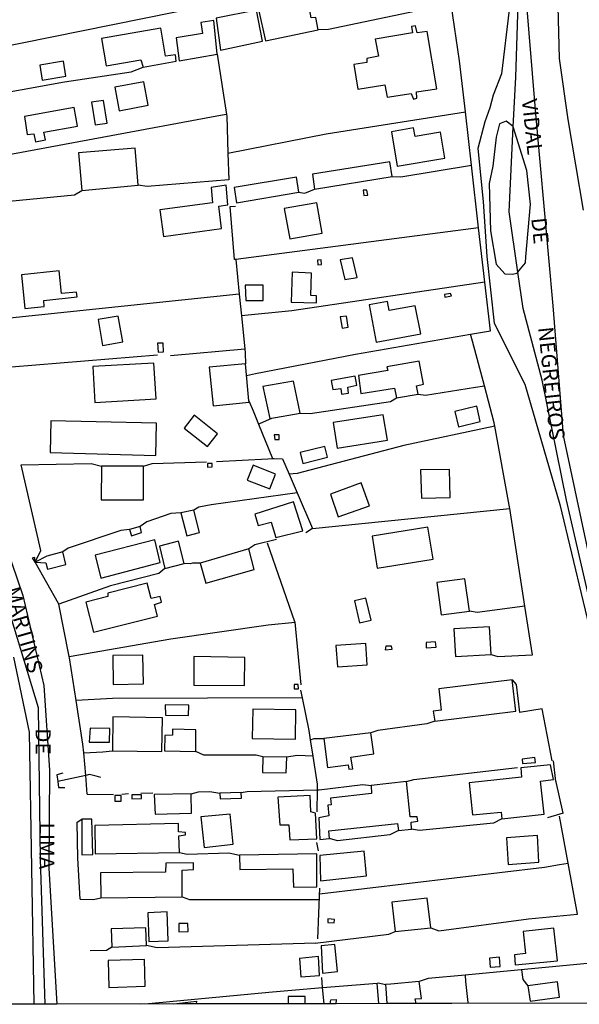
# Model space of a CAD drawing. Units: millimetres. Extents: x -40 to 186017, y 6 to 1674333.
# Drawn here: x 183877 to 183969, y 1671512 to 1671674 of the extents above; entities that cross this region are included whole.
import ezdxf
from ezdxf.enums import TextEntityAlignment as Align

# ---------------------------------------------------------------- set-up
doc = ezdxf.new("R2010")
doc.units = ezdxf.units.MM
doc.header["$LTSCALE"] = 10
doc.header["$MEASUREMENT"] = 0
doc.layers.get('0').update_dxf_attribs({"linetype": 'CONTINUOUS'})
for name, color, linetype in [('V-CANTEIRO', 71, 'CONTINUOUS'), ('V-EDIFICACAO', 5, 'CONTINUOUS'), ('V-LOTE', 1, 'CONTINUOUS'), ('V-PONTE_VIADUTO_PASSARELA', 2, 'CONTINUOUS'), ('V-QUADRA', 2, 'CONTINUOUS'), ('V-TESTADA', 210, 'CONTINUOUS'), ('V-VALETA', 173, 'CONTINUOUS')]:
    doc.layers.add(name, color=color, linetype=linetype)
doc.layers.add('V-EIXO_DE_LOGRADOURO', color=3, linetype='CONTINUOUS', plot=False)
doc.layers.add('X-LIMITE_5000', color=1, linetype='CONTINUOUS', plot=False)
doc.styles.get("Standard").update_dxf_attribs({"font": 'ARIAL.TTF'})

msp = doc.modelspace()

# ---------------------------------------------------------------- linework, layer by layer
at = {"layer": 'V-CANTEIRO'}
msp.add_lwpolyline([(183959.2, 1671632.84), (183959.61, 1671633.35), (183960.44, 1671634.38), (183960.52, 1671635.35), (183961.28, 1671644.01), (183960.68, 1671649.58), (183958.44, 1671656.73), (183958.41, 1671656.82), (183957.28, 1671657.69), (183956.14, 1671657.24), (183955.61, 1671655.04), (183955.08, 1671650.26), (183954.48, 1671647.42), (183954.71, 1671639.61), (183955.62, 1671634.12), (183957.07, 1671632.57), (183958.28, 1671632.49), (183959.04, 1671632.64)], close=True, dxfattribs=at)
at = {"layer": 'V-EDIFICACAO'}
for points in [[(183916.54, 1671676.06), (183917.65, 1671670.9), (183926.35, 1671672.69), (183925.96, 1671674.74), (183925.2, 1671674.7), (183924.64, 1671677.68), (183916.54, 1671676.06)], [(183909.55, 1671674.61), (183909.55, 1671674.61), (183910.24, 1671669.37), (183917.18, 1671670.82), (183916.16, 1671675.97), (183916.16, 1671675.97), (183909.55, 1671674.61)], [(183909.69, 1671668.73), (183909.72, 1671668.73), (183909.17, 1671674.27), (183907.04, 1671673.93), (183907.29, 1671672.1), (183902.99, 1671671.37), (183903.46, 1671667.62)], [(183935.72, 1671671.16), (183936.24, 1671668.35), (183934.36, 1671668), (183934.36, 1671667.36), (183932.19, 1671666.98), (183932.87, 1671662.93), (183937.3, 1671663.66), (183937.69, 1671661.65), (183941.65, 1671662.25), (183941.99, 1671661.31), (183942.59, 1671661.48), (183942.5, 1671662.51), (183945.83, 1671663.02), (183944.25, 1671672.44), (183942.63, 1671672.22), (183942.33, 1671673.37), (183941.69, 1671673.25), (183941.86, 1671672.22), (183935.72, 1671671.16)], [(183897.53, 1671666.56), (183902.99, 1671667.54), (183902.86, 1671668.6), (183901.24, 1671668.39), (183900.47, 1671672.99), (183890.67, 1671671.29), (183891.44, 1671666.81), (183897.15, 1671667.79)], [(183880.53, 1671666.9), (183880.91, 1671664.42), (183884.83, 1671665.11), (183884.45, 1671667.54), (183880.53, 1671666.9)], [(183892.89, 1671663.27), (183893.61, 1671659.39), (183898.34, 1671660.29), (183897.66, 1671664.17), (183892.89, 1671663.27)], [(183889.05, 1671660.8), (183889.65, 1671657.09), (183891.61, 1671657.35), (183891.01, 1671661.1), (183889.05, 1671660.8)], [(183878.01, 1671658.46), (183878.48, 1671655.47), (183879.55, 1671655.6), (183879.8, 1671654.28), (183881.46, 1671654.58), (183881.21, 1671655.86), (183886.75, 1671656.88), (183886.2, 1671659.91), (183878.01, 1671658.46)], [(183938.37, 1671655.94), (183939.35, 1671650.27), (183947.19, 1671651.59), (183946.47, 1671655.86), (183942.29, 1671655.17), (183942.03, 1671656.58), (183938.37, 1671655.94)], [(183886.92, 1671652.45), (183887.47, 1671646.27), (183896.72, 1671647.12), (183896.21, 1671653.21), (183886.92, 1671652.45)], [(183925.41, 1671648.95), (183925.71, 1671646.48), (183938.49, 1671648.57), (183938.11, 1671651), (183925.41, 1671648.95)], [(183912.49, 1671646.74), (183912.88, 1671644.26), (183923.15, 1671646.01), (183922.77, 1671648.48), (183912.49, 1671646.74)], [(183900.3, 1671643.07), (183900.86, 1671638.72), (183910.45, 1671640), (183909.98, 1671643.67), (183911.47, 1671643.92), (183911.22, 1671647.12), (183908.7, 1671646.78), (183908.96, 1671644.26), (183900.3, 1671643.07)], [(183933.72, 1671646.31), (183933.85, 1671645.46), (183934.49, 1671645.5), (183934.32, 1671646.31), (183933.72, 1671646.31)], [(183920.76, 1671643.33), (183921.66, 1671638.3), (183926.99, 1671639.23), (183926.09, 1671644.22), (183920.76, 1671643.33)], [(183926.22, 1671634.8), (183926.26, 1671634.03), (183926.9, 1671634.08), (183926.82, 1671634.84), (183926.22, 1671634.8)], [(183929.93, 1671634.84), (183930.74, 1671631.6), (183932.74, 1671631.94), (183931.97, 1671635.18), (183929.93, 1671634.84)], [(183877.5, 1671632.41), (183878.05, 1671626.83), (183881.25, 1671627.17), (183881.21, 1671628.15), (183886.66, 1671628.75), (183886.58, 1671629.56), (183884.11, 1671629.34), (183883.72, 1671633.05), (183877.5, 1671632.41)], [(183922.04, 1671632.8), (183921.87, 1671627.9), (183926.05, 1671627.77), (183926.05, 1671628.92), (183925.11, 1671629), (183925.24, 1671632.67), (183922.04, 1671632.8)], [(183914.33, 1671630.71), (183914.41, 1671628.15), (183917.27, 1671628.15), (183917.27, 1671630.67), (183914.33, 1671630.71)], [(183938.03, 1671626.49), (183937.73, 1671627.98), (183934.7, 1671627.43), (183935.85, 1671621.33), (183943.23, 1671622.7), (183942.29, 1671627.26), (183938.03, 1671626.49)], [(183947.1, 1671629.13), (183947.15, 1671628.71), (183948.26, 1671628.92), (183948.13, 1671629.3), (183947.1, 1671629.13)], [(183890.12, 1671625.04), (183890.84, 1671620.78), (183894.17, 1671621.37), (183893.4, 1671625.59), (183890.12, 1671625.04)], [(183929.97, 1671625.47), (183930.27, 1671623.63), (183931.29, 1671623.76), (183930.99, 1671625.59), (183929.97, 1671625.47)], [(183899.88, 1671621.16), (183900.01, 1671619.63), (183900.9, 1671619.71), (183900.82, 1671621.12), (183899.88, 1671621.16)], [(183937.64, 1671617.24), (183937.77, 1671616.64), (183932.95, 1671615.79), (183933.34, 1671612.85), (183938.88, 1671613.74), (183939.22, 1671612.12), (183942.76, 1671612.72), (183942.5, 1671614.13), (183943.65, 1671614.38), (183942.97, 1671618.18), (183937.64, 1671617.24)], [(183889.26, 1671617.28), (183889.56, 1671611.36), (183899.67, 1671612), (183899.28, 1671617.84), (183889.26, 1671617.28)], [(183914.95, 1671611.63), (183914.37, 1671617.75), (183914.37, 1671617.75), (183908.4, 1671617.2), (183909.08, 1671610.85), (183914.97, 1671611.44)], [(183918.38, 1671608.72), (183923.36, 1671609.61), (183922.3, 1671614.9), (183917.23, 1671614), (183918.38, 1671608.72)], [(183928.48, 1671614.98), (183928.73, 1671613.49), (183930.06, 1671613.7), (183930.18, 1671612.72), (183931.33, 1671612.89), (183931.21, 1671613.92), (183932.7, 1671614.21), (183932.44, 1671615.71), (183928.48, 1671614.98)], [(183948.81, 1671609.91), (183949.41, 1671607.39), (183952.99, 1671608.25), (183952.43, 1671610.76), (183948.81, 1671609.91)], [(183905.93, 1671609.27), (183904.31, 1671607.14), (183908.1, 1671604.11), (183909.77, 1671606.24), (183905.93, 1671609.27)], [(183928.78, 1671608.08), (183929.46, 1671603.86), (183937.73, 1671605.18), (183937.05, 1671609.35), (183928.78, 1671608.08)], [(183882.32, 1671608.37), (183882.23, 1671603.13), (183899.62, 1671602.66), (183899.75, 1671607.95), (183882.32, 1671608.37)], [(183919.1, 1671606.03), (183919.19, 1671605.26), (183919.91, 1671605.31), (183919.91, 1671606.03), (183919.1, 1671606.03)], [(183923.36, 1671603.17), (183923.83, 1671601.34), (183927.84, 1671602.36), (183927.41, 1671604.15), (183923.36, 1671603.17)], [(183890.71, 1671600.87), (183890.71, 1671600.87), (183890.63, 1671595.37), (183897.62, 1671595.37), (183897.58, 1671600.87), (183890.71, 1671600.87), (183890.71, 1671600.87)], [(183908.15, 1671601.34), (183908.15, 1671600.74), (183908.91, 1671600.79), (183908.87, 1671601.34), (183908.15, 1671601.34)], [(183915.61, 1671601.04), (183914.63, 1671598.57), (183918.38, 1671597.16), (183919.31, 1671599.59), (183915.61, 1671601.04)], [(183943.18, 1671600.28), (183943.31, 1671595.63), (183948.04, 1671595.76), (183947.96, 1671600.32), (183943.18, 1671600.28)], [(183928.35, 1671596.31), (183929.63, 1671592.56), (183934.79, 1671594.39), (183933.42, 1671598.14), (183928.35, 1671596.31)], [(183915.9, 1671592.99), (183916.46, 1671591.11), (183918.59, 1671591.67), (183919.36, 1671589.15), (183923.79, 1671590.26), (183922.26, 1671595.03), (183915.9, 1671592.99)], [(183903.71, 1671593.24), (183903.71, 1671593.24), (183904.74, 1671589.41), (183906.78, 1671590), (183905.89, 1671593.63), (183905.89, 1671593.63), (183903.71, 1671593.24)], [(183895.27, 1671590.47), (183895.62, 1671589.41), (183895.62, 1671589.41), (183897.28, 1671589.96), (183897.02, 1671590.98), (183895.27, 1671590.47), (183895.27, 1671590.47)], [(183935.21, 1671589.36), (183936.02, 1671584.08), (183945.27, 1671585.57), (183944.38, 1671590.86), (183935.21, 1671589.36)], [(183889.65, 1671586.25), (183890.59, 1671582.46), (183900.35, 1671585.02), (183899.45, 1671588.77), (183889.65, 1671586.25)], [(183903.33, 1671588.55), (183900.22, 1671587.7), (183901.11, 1671584.04), (183904.31, 1671584.89), (183903.33, 1671588.55)], [(183879.75, 1671585.09), (183881.54, 1671584.99), (183881.81, 1671583.95), (183884.79, 1671584.72), (183884.32, 1671586.81), (183881.7, 1671586.07), (183879.75, 1671585.09)], [(183906.91, 1671584.93), (183906.91, 1671584.93), (183907.85, 1671581.61), (183915.82, 1671583.87), (183914.92, 1671587.28), (183906.91, 1671584.93), (183906.91, 1671584.93)], [(183891.74, 1671579.99), (183891.74, 1671579.43), (183888.11, 1671578.5), (183889.35, 1671573.55), (183899.88, 1671576.19), (183899.41, 1671578.15), (183900.56, 1671578.5), (183900.35, 1671579.43), (183898.86, 1671579.09), (183898.22, 1671581.61), (183891.74, 1671579.99)], [(183945.83, 1671581.73), (183946.59, 1671576.41), (183951.24, 1671577.05), (183950.47, 1671582.37), (183945.83, 1671581.73)], [(183932.31, 1671578.75), (183933.12, 1671575.13), (183935.04, 1671575.55), (183934.19, 1671579.18), (183932.31, 1671578.75), (183932.31, 1671578.75)], [(183948.64, 1671574.1), (183948.94, 1671569.54), (183954.82, 1671569.89), (183954.52, 1671574.45), (183948.64, 1671574.1)], [(183929.25, 1671571.38), (183929.5, 1671567.88), (183934.4, 1671568.22), (183934.19, 1671571.68), (183929.25, 1671571.38)], [(183937.47, 1671571.25), (183937.34, 1671570.69), (183938.49, 1671570.78), (183938.41, 1671571.29), (183937.47, 1671571.25)], [(183944.08, 1671571.85), (183944.08, 1671570.99), (183945.74, 1671571.08), (183945.61, 1671571.97), (183944.08, 1671571.85)], [(183892.55, 1671569.71), (183892.63, 1671564.94), (183897.62, 1671565.07), (183897.49, 1671569.8), (183892.55, 1671569.71)], [(183905.89, 1671569.54), (183905.85, 1671564.86), (183914.2, 1671564.77), (183914.24, 1671569.42), (183905.89, 1671569.54)], [(183922.38, 1671564.98), (183922.38, 1671564.22), (183923.07, 1671564.22), (183923.02, 1671564.98), (183922.38, 1671564.98)], [(183946.17, 1671564.22), (183946.55, 1671560.76), (183945.27, 1671560.59), (183945.53, 1671558.93), (183958.87, 1671560.55), (183958.27, 1671565.71), (183946.17, 1671564.22)], [(183901.16, 1671561.62), (183901.2, 1671559.91), (183904.99, 1671559.87), (183905.04, 1671561.57), (183901.16, 1671561.62)], [(183915.56, 1671560.89), (183915.48, 1671556.08), (183922.6, 1671555.95), (183922.68, 1671560.81), (183915.56, 1671560.89)], [(183892.55, 1671559.61), (183892.5, 1671554.03), (183900.6, 1671553.94), (183900.73, 1671559.49), (183892.55, 1671559.61)], [(183888.8, 1671557.78), (183888.63, 1671555.48), (183891.99, 1671555.44), (183892.08, 1671557.74), (183888.8, 1671557.78)], [(183902.39, 1671557.61), (183902.35, 1671556.63), (183901.11, 1671556.59), (183901.07, 1671554.03), (183906.19, 1671553.94), (183906.19, 1671557.52), (183902.39, 1671557.61)], [(183927.28, 1671556.08), (183927.28, 1671556.08), (183927.88, 1671551.3), (183931.25, 1671551.73), (183931.38, 1671551), (183932.02, 1671551.09), (183931.72, 1671553.01), (183935.47, 1671553.52), (183935, 1671557.01), (183927.28, 1671556.08), (183927.28, 1671556.08)], [(183917.23, 1671553.05), (183917.23, 1671553.05), (183917.18, 1671550.49), (183921.06, 1671550.41), (183921.15, 1671553.01), (183917.23, 1671553.05), (183917.23, 1671553.05)], [(183951.2, 1671548.79), (183951.71, 1671543.5), (183956.44, 1671543.97), (183956.57, 1671542.86), (183963.51, 1671543.59), (183962.92, 1671549.04), (183965.05, 1671549.3), (183964.54, 1671551.73), (183959.68, 1671551.22), (183959.81, 1671549.68), (183951.2, 1671548.79)], [(183959.89, 1671552.67), (183959.93, 1671551.94), (183962.11, 1671552.11), (183961.98, 1671552.92), (183959.89, 1671552.67)], [(183928.35, 1671546.27), (183928.48, 1671545.16), (183927.92, 1671545.08), (183928.09, 1671543.33), (183926.43, 1671543.03), (183926.6, 1671539.45), (183928.18, 1671539.62), (183928.09, 1671540.86), (183939.39, 1671542.09), (183939.56, 1671540.94), (183941.69, 1671541.16), (183941.65, 1671542.31), (183942.71, 1671542.48), (183942.63, 1671543.2), (183941.48, 1671543.2), (183940.88, 1671549), (183935.04, 1671548.36), (183935.09, 1671547.04), (183928.35, 1671546.27)], [(183899.37, 1671546.83), (183899.49, 1671543.63), (183905.5, 1671543.8), (183905.42, 1671546.95), (183899.37, 1671546.83)], [(183910.15, 1671547.08), (183910.19, 1671546.14), (183910.19, 1671546.14), (183913.73, 1671546.23), (183913.65, 1671547.17), (183910.15, 1671547.08), (183910.15, 1671547.08)], [(183892.89, 1671546.7), (183892.89, 1671545.76), (183893.91, 1671545.76), (183893.91, 1671546.7), (183892.89, 1671546.7)], [(183895.7, 1671546.78), (183895.7, 1671546.14), (183897.24, 1671546.19), (183897.24, 1671546.78), (183895.7, 1671546.78)], [(183919.7, 1671546.44), (183920, 1671541.84), (183921.49, 1671541.88), (183921.66, 1671539.37), (183926.09, 1671539.54), (183925.88, 1671543.8), (183925.15, 1671544.01), (183925.03, 1671546.7), (183919.7, 1671546.44)], [(183907, 1671543.16), (183907.55, 1671538.13), (183912.32, 1671538.68), (183911.86, 1671543.63), (183907, 1671543.16)], [(183887.43, 1671542.78), (183887.43, 1671542.78), (183887.43, 1671536.94), (183889.26, 1671536.98), (183889.09, 1671542.78), (183887.43, 1671542.78), (183887.43, 1671542.78)], [(183889.61, 1671541.75), (183889.65, 1671537.07), (183903.5, 1671537.32), (183903.42, 1671540.05), (183904.48, 1671540.22), (183904.48, 1671540.6), (183903.37, 1671540.69), (183903.33, 1671542.09), (183889.61, 1671541.75)], [(183957.29, 1671539.71), (183957.59, 1671535.32), (183962.66, 1671535.7), (183962.41, 1671540.13), (183957.29, 1671539.71)], [(183926.6, 1671536.81), (183926.73, 1671532.63), (183934.28, 1671533.44), (183933.89, 1671537.53), (183926.6, 1671536.81)], [(183890.54, 1671533.95), (183890.59, 1671529.82), (183903.97, 1671529.99), (183903.97, 1671534.42), (183905.8, 1671534.51), (183905.8, 1671535.62), (183901.28, 1671535.53), (183901.2, 1671534.08), (183890.54, 1671533.95)], [(183913.39, 1671536.85), (183913.39, 1671536.85), (183913.43, 1671534.51), (183922.17, 1671534.64), (183922.26, 1671531.61), (183926.13, 1671531.65), (183926.09, 1671537.07), (183913.39, 1671536.85), (183913.39, 1671536.85)], [(183938.45, 1671529.14), (183939.01, 1671524.28), (183944.85, 1671524.92), (183944.29, 1671529.78), (183938.45, 1671529.14)], [(183898.3, 1671527.35), (183898.47, 1671522.66), (183901.67, 1671522.79), (183901.5, 1671527.52), (183898.3, 1671527.35)], [(183927.92, 1671526.41), (183927.92, 1671525.77), (183928.95, 1671525.73), (183929.03, 1671526.28), (183927.92, 1671526.41)], [(183892.25, 1671524.75), (183892.38, 1671521.72), (183898.09, 1671521.98), (183897.96, 1671524.92), (183892.25, 1671524.75)], [(183903.42, 1671525.6), (183903.42, 1671524.24), (183904.95, 1671524.28), (183904.87, 1671525.64), (183903.42, 1671525.6)], [(183960.06, 1671524.32), (183960.45, 1671520.7), (183958.66, 1671520.44), (183958.74, 1671518.82), (183965.69, 1671519.5), (183965.13, 1671524.83), (183960.06, 1671524.32)], [(183926.82, 1671521.93), (183927.07, 1671517.46), (183929.5, 1671517.71), (183929.08, 1671522.15), (183926.82, 1671521.93)], [(183891.78, 1671519.55), (183891.91, 1671515.07), (183897.87, 1671515.28), (183897.75, 1671519.72), (183891.78, 1671519.55)], [(183923.24, 1671519.85), (183923.49, 1671516.82), (183926.56, 1671517.07), (183926.39, 1671520.19), (183923.24, 1671519.85)], [(183954.52, 1671519.93), (183954.65, 1671518.44), (183956.27, 1671518.57), (183956.14, 1671520.06), (183954.52, 1671519.93)], [(183960.83, 1671515.37), (183960.83, 1671515.37), (183961.21, 1671512.85), (183966.03, 1671513.49), (183965.69, 1671516.01), (183960.83, 1671515.37), (183960.83, 1671515.37)]]:
    msp.add_lwpolyline(points, close=True, dxfattribs=at)
for points in [[(183942.47, 1671512.44), (183942.29, 1671513.2), (183943.35, 1671513.28), (183942.97, 1671516.05), (183938.26, 1671515.65), (183937.39, 1671515.58), (183937.44, 1671514.92), (183937.64, 1671512.43)], [(183902.6, 1671512.38), (183906.3019, 1671512.8127), (183906.26, 1671512.39)], [(183924.17, 1671512.41), (183924.17, 1671513.41), (183924.17, 1671513.62), (183921.4, 1671513.58), (183921.4, 1671513.41), (183921.4, 1671512.41)], [(183928.3, 1671512.42), (183928.43, 1671513.03), (183929.32, 1671513.12), (183929.23, 1671512.42)]]:
    msp.add_lwpolyline(points, dxfattribs=at)
at = {"layer": 'V-EIXO_DE_LOGRADOURO'}
for points in [[(183881.42, 1671512.35), (183880.67, 1671536.22), (183880.3, 1671561.11), (183874.53, 1671580.32), (183868.29, 1671599.63), (183861.77, 1671617.54), (183858.51, 1671636.85), (183856.37, 1671656.9), (183853.95, 1671676.95), (183847.89, 1671717.24), (183847.15, 1671731.39)], [(183958.44, 1671656.73), (183958.85, 1671664.93), (183959.42, 1671682.16), (183957.61, 1671701.1), (183956.68, 1671716.5), (183954.74, 1671727.64)], [(183959.2, 1671632.84), (183957.74, 1671642.78), (183958.44, 1671656.73)], [(183975.92, 1671551.8), (183975.3, 1671556.04), (183971.95, 1671574.6), (183967.2, 1671595.3), (183963.2, 1671615.07), (183960.07, 1671626.87), (183959.2, 1671632.84)]]:
    msp.add_lwpolyline(points, dxfattribs=at)
at = {"layer": 'V-LOTE'}
for points in [[(183969.97, 1671643.01), (183967.48, 1671657.94), (183966.04, 1671668), (183965.75, 1671678.73), (183965.72, 1671679.73)], [(183867.25, 1671668.48), (183907.75, 1671676.68), (183908.89, 1671676.91)], [(183948.19, 1671677.01), (183928.03, 1671672.77), (183926.35, 1671672.69)], [(183950.55, 1671659.24), (183949.6, 1671667.62), (183948.2, 1671676.93)], [(183909.69, 1671668.73), (183911.26, 1671658.8)], [(183868.51, 1671661.24), (183870.03, 1671661.51), (183884.57, 1671664.16), (183895.58, 1671665.82), (183897.53, 1671666.56)], [(183911.26, 1671658.8), (183910.26, 1671658.61), (183871.28, 1671651.37), (183870.27, 1671651.18)], [(183911.26, 1671658.8), (183911.31, 1671658.5), (183911.48, 1671652.39)], [(183911.48, 1671652.39), (183927.67, 1671655.59), (183950.55, 1671659.24)], [(183951.56, 1671650.44), (183950.55, 1671659.24)], [(183911.48, 1671652.39), (183911.61, 1671648.02)], [(183938.49, 1671648.57), (183939.91, 1671648.53), (183951.56, 1671650.44)], [(183952.73, 1671640.1), (183951.56, 1671650.44)], [(183911.61, 1671648.02), (183898.2, 1671646.9), (183896.72, 1671647.12)], [(183871.5, 1671644.13), (183886.23, 1671645.56), (183887.47, 1671646.27)], [(183923.15, 1671646.01), (183924.05, 1671645.81), (183924.42, 1671645.91), (183925.71, 1671646.48)], [(183912.79, 1671634.93), (183912.57, 1671634.9), (183911.87, 1671643.66), (183912.75, 1671643.71)], [(183952.73, 1671640.1), (183912.79, 1671634.93)], [(183953.75, 1671631.19), (183952.73, 1671640.1)], [(183912.79, 1671634.93), (183913.35, 1671629.23)], [(183953.75, 1671631.19), (183922.02, 1671626.46), (183913.7, 1671625.65)], [(183954.66, 1671623.17), (183953.75, 1671631.19)], [(183913.35, 1671629.23), (183875.61, 1671625.25), (183874.61, 1671625.14)], [(183913.35, 1671629.23), (183913.7, 1671625.65)], [(183913.7, 1671625.65), (183914.24, 1671620.2)], [(183951.42, 1671622.61), (183954.66, 1671623.17)], [(183914.55, 1671615.83), (183916.01, 1671616.12), (183932.46, 1671619.35), (183951.42, 1671622.61)], [(183953.68, 1671614.14), (183951.73, 1671621.47), (183951.42, 1671622.61)], [(183902.04, 1671619.11), (183914.24, 1671620.2)], [(183914.24, 1671620.2), (183914.31, 1671619.47), (183914.37, 1671617.75)], [(183875.88, 1671617.25), (183899.91, 1671619.2)], [(183942.76, 1671612.72), (183944.01, 1671612.56), (183952.21, 1671613.9), (183953.68, 1671614.14)], [(183955.41, 1671607.5), (183955.31, 1671608.05), (183953.68, 1671614.14)], [(183914.95, 1671611.63), (183915.63, 1671609.98), (183916.52, 1671607.81)], [(183923.36, 1671609.61), (183924.99, 1671609.58), (183938.25, 1671611.55), (183939.22, 1671612.12)], [(183916.52, 1671607.81), (183916.87, 1671607.97), (183918.71, 1671608.78)], [(183916.52, 1671607.81), (183918.84, 1671602.17), (183919.09, 1671602.16)], [(183955.41, 1671607.5), (183940.43, 1671604.3), (183922.85, 1671599.71), (183921.54, 1671599.59)], [(183957.86, 1671593.92), (183957.77, 1671594.47), (183955.41, 1671607.5)], [(183909.59, 1671601.66), (183918.06, 1671602.11), (183919.09, 1671602.16)], [(183919.09, 1671602.16), (183920.46, 1671602.12), (183921.54, 1671599.59)], [(183877.49, 1671601.11), (183888.97, 1671601.32), (183890.71, 1671600.87)], [(183879.75, 1671585.09), (183880.69, 1671586.99), (183877.49, 1671601.11)], [(183897.58, 1671600.87), (183899, 1671601.32), (183907.97, 1671601.61)], [(183921.54, 1671599.59), (183922.86, 1671596.52)], [(183922.86, 1671596.52), (183908.71, 1671594.53), (183906.69, 1671594.13), (183905.89, 1671593.63)], [(183922.86, 1671596.52), (183925.38, 1671590.63)], [(183925.38, 1671590.63), (183957.86, 1671593.92)], [(183960.36, 1671577.84), (183957.86, 1671593.92)], [(183903.71, 1671593.24), (183902.1, 1671593.11), (183898.12, 1671591.72), (183897.02, 1671590.98)], [(183925.38, 1671590.63), (183924.31, 1671589.93)], [(183895.27, 1671590.47), (183893.85, 1671590.33), (183885.18, 1671587.4), (183884.32, 1671586.81)], [(183919.45, 1671588.8), (183915.9, 1671587.93), (183914.92, 1671587.28)], [(183922.52, 1671575.21), (183922.51, 1671575.27), (183918.01, 1671588.2)], [(183879.75, 1671585.09), (183879.7, 1671585.85), (183879.35, 1671585.8)], [(183879.75, 1671585.09), (183879.35, 1671585.8)], [(183883.65, 1671578.2), (183883.63, 1671578.31), (183879.75, 1671585.09)], [(183906.91, 1671584.93), (183905.64, 1671584.94), (183905.27, 1671584.84), (183904.31, 1671584.89)], [(183901.11, 1671584.04), (183900.12, 1671583.22), (183892.17, 1671581.2), (183883.65, 1671578.2)], [(183885.35, 1671569.57), (183883.65, 1671578.2)], [(183960.36, 1671577.84), (183952.5, 1671576.81), (183951.24, 1671577.05)], [(183961.6, 1671569.86), (183960.36, 1671577.84)], [(183885.35, 1671569.57), (183902.1, 1671572.49), (183918.1, 1671574.76), (183922.52, 1671575.21)], [(183923.53, 1671564.89), (183922.52, 1671575.21)], [(183886.5, 1671562.31), (183885.4, 1671569.33), (183885.35, 1671569.57)], [(183954.82, 1671569.89), (183955.89, 1671569.55), (183961.6, 1671569.86)], [(183923.74, 1671562.75), (183923.48, 1671564.01)], [(183923.74, 1671562.75), (183892.48, 1671562.66), (183886.5, 1671562.31)], [(183887.75, 1671553.73), (183887.63, 1671555.14), (183886.5, 1671562.31)], [(183925.07, 1671555.85), (183924.83, 1671557.38), (183923.74, 1671562.75)], [(183963.2, 1671560.94), (183959.48, 1671560.37)], [(183964.82, 1671552.37), (183963.2, 1671560.94)], [(183945.53, 1671558.93), (183944.2, 1671558.49), (183936.13, 1671557.41), (183935, 1671557.01)], [(183925.07, 1671555.85), (183925.69, 1671556.05), (183927.28, 1671556.08)], [(183925.5, 1671553.18), (183925.07, 1671555.85)], [(183887.75, 1671553.73), (183890.88, 1671553.9), (183892.5, 1671554.03)], [(183888.08, 1671549.98), (183887.75, 1671553.73)], [(183917.23, 1671553.05), (183916.14, 1671553.3), (183907.52, 1671553.35), (183906.19, 1671553.94)], [(183925.5, 1671553.18), (183922.87, 1671553.27), (183921.15, 1671553.01)], [(183926.22, 1671547.63), (183926.23, 1671548.57), (183925.5, 1671553.18)], [(183940.88, 1671549), (183942.05, 1671549.33), (183959.1, 1671551.3)], [(183888.35, 1671546.91), (183888.08, 1671549.98)], [(183926.22, 1671547.63), (183926.48, 1671547.64), (183933.69, 1671548.49), (183935.04, 1671548.36)], [(183966.62, 1671543.79), (183965.42, 1671549.17)], [(183888.35, 1671546.91), (183892.66, 1671546.86)], [(183894.01, 1671546.91), (183895.12, 1671547)], [(183897.16, 1671547.09), (183899.15, 1671547.14)], [(183905.42, 1671546.95), (183906.65, 1671547.27), (183908.5, 1671547.33), (183910.15, 1671547.08)], [(183913.65, 1671547.17), (183914.63, 1671547.34), (183926.22, 1671547.63)], [(183926.18, 1671543.98), (183926.22, 1671547.63)], [(183966.62, 1671543.79), (183964.07, 1671543)], [(183956.57, 1671542.86), (183955.18, 1671542.16), (183943.03, 1671540.92), (183941.69, 1671541.16)], [(183967.44, 1671535.56), (183966.02, 1671543.28)], [(183939.56, 1671540.94), (183938.11, 1671540.2), (183929.53, 1671539.21), (183928.18, 1671539.62)], [(183926.07, 1671538.96), (183926.35, 1671537.57)], [(183903.5, 1671537.32), (183904.78, 1671537.03), (183911.64, 1671537.27), (183913.39, 1671536.85)], [(183887.16, 1671529.6), (183886.79, 1671536.35)], [(183926.56, 1671530.53), (183963.58, 1671534.89), (183966.06, 1671535.32), (183967.44, 1671535.56)], [(183968.98, 1671527.17), (183967.44, 1671535.56)], [(183926.29, 1671523.12), (183926.59, 1671531.44)], [(183887.16, 1671529.6), (183889.36, 1671529.57), (183890.59, 1671529.82)], [(183903.97, 1671529.99), (183905.15, 1671529.57), (183926.52, 1671529.56)], [(183944.85, 1671524.92), (183946.21, 1671524.44), (183960.94, 1671526.4), (183968.98, 1671527.17)], [(183925.82, 1671522.37), (183937.95, 1671523.87), (183939.01, 1671524.28)], [(183892.38, 1671521.72), (183891.49, 1671521.2), (183888.83, 1671521.1)], [(183925.94, 1671522.39), (183899.85, 1671521.59), (183898.09, 1671521.98)], [(183971.07, 1671519.07), (183970.05, 1671518.97), (183950.52, 1671517.13)], [(183959.81, 1671517.97), (183960, 1671516.42), (183960.83, 1671515.37)], [(183927.07, 1671515.07), (183926.92, 1671516.75)], [(183950.52, 1671517.13), (183944.43, 1671516.56), (183942.97, 1671516.05)], [(183950.52, 1671517.13), (183950.57, 1671516.1), (183950.9568, 1671512.5952)], [(183897.11, 1671512.38), (183898.39, 1671512.46), (183918.84, 1671514.39), (183927.07, 1671515.07)], [(183927.07, 1671515.07), (183936.02, 1671515.82)], [(183927.31, 1671512.42), (183927.07, 1671515.07)], [(183936.02, 1671515.82), (183936.26, 1671515.84), (183937.39, 1671515.58)], [(183936.32, 1671512.43), (183936.02, 1671515.82)]]:
    msp.add_lwpolyline(points, dxfattribs=at)
at = {"layer": 'V-PONTE_VIADUTO_PASSARELA'}
for points in [[(183884.32, 1671550.39), (183883.35, 1671550.07), (183883.49, 1671548.98)], [(183883.49, 1671548.98), (183883.62, 1671548.03), (183883.64, 1671548.03)], [(183883.64, 1671548.03), (183884.64, 1671548.03)]]:
    msp.add_lwpolyline(points, dxfattribs=at)
at = {"layer": 'V-QUADRA'}
for points in [[(183985.93, 1671512.51), (183985.71, 1671513.51), (183983.5, 1671523.35), (183980.47, 1671539.34), (183979.41, 1671556.24), (183976.9, 1671563.8), (183973.5, 1671574.05), (183966.68, 1671605.96), (183965.01, 1671627.26), (183962.13, 1671658.86), (183959.4, 1671692.13)], [(183957.73, 1671676.01), (183956.52, 1671665.48), (183955.13, 1671661.95), (183954.59, 1671659.87), (183953.74, 1671657.55), (183952.58, 1671653.16), (183953.49, 1671644.43), (183954.1, 1671635.42), (183955.31, 1671624.44), (183960.31, 1671614.37), (183966.07, 1671594.6), (183971.83, 1671570.58), (183974.2, 1671547.69), (183975.01, 1671539.9), (183976.07, 1671522.86), (183978.4, 1671513.49), (183978.65, 1671512.49)], [(183873.09, 1671593.17), (183877.74, 1671579.63), (183881.18, 1671564.79), (183882.11, 1671550.88), (183882.02, 1671534.74), (183883.32, 1671512.35)], [(183879.59, 1671512.35), (183878.85, 1671557.1), (183876.24, 1671569.43)]]:
    msp.add_lwpolyline(points, dxfattribs=at)
at = {"layer": 'V-TESTADA'}
for points in [[(183958.27, 1671565.71), (183958.91, 1671564.94), (183959.48, 1671560.37)], [(183964.97, 1671552.38), (183965.39, 1671549.01)], [(183886.79, 1671536.3), (183886.69, 1671542.3), (183887.43, 1671542.78)]]:
    msp.add_lwpolyline(points, dxfattribs=at)
at = {"layer": 'V-VALETA'}
for points in [[(183889.8, 1671549.86), (183888.71, 1671550.12), (183888.08, 1671549.98)], [(183888.08, 1671549.98), (183883.49, 1671548.98)], [(183890.6, 1671549.66), (183889.8, 1671549.86)]]:
    msp.add_lwpolyline(points, dxfattribs=at)
at = {"layer": 'X-LIMITE_5000', "linetype": 'Continuous'}
msp.add_lwpolyline([(184091.06, 1671512.66), (184080.27, 1671512.64), (184076.59, 1671512.64), (184070.81, 1671512.63), (184066.77, 1671512.62), (184044.71, 1671512.59), (183985.93, 1671512.51), (183982.1, 1671512.5), (183978.65, 1671512.49), (183948.31, 1671512.45), (183942.47, 1671512.44), (183937.64, 1671512.43), (183929.32, 1671512.42), (183928.55, 1671512.42), (183924.17, 1671512.41), (183921.4, 1671512.41), (183906.7, 1671512.39), (183903.52, 1671512.38), (183883.32, 1671512.35), (183881.69, 1671512.35), (183879.59, 1671512.35), (183860.13, 1671512.32)], dxfattribs=at)

# ---------------------------------------------------------------- texts
for s, rotation, p in [('VIDAL', 276, (183959.06, 1671661.14)), ('DE', 276, (183960.6, 1671641.6)), ('NEGREIROS', 276, (183961.73, 1671623.63)), ('MARTINS', 286, (183873.96, 1671580.4)), ('DE', 270, (183879.05, 1671557.76)), ('LIMA', 270, (183879.66, 1671542.23))]:
    msp.add_text(s, height=2.50002, rotation=rotation).set_placement(p, align=Align.BOTTOM_LEFT)

doc.saveas('drawing.dxf')
